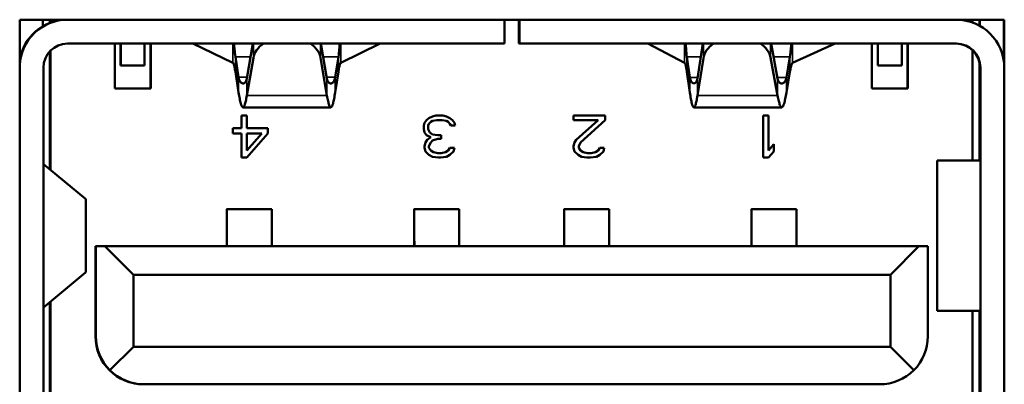
# Model space of a CAD drawing. Units: inches. Extents: x 2.8 to 94.4, y 2.2 to 45.2.
# Drawn here: x 39 to 39.5, y 36.6 to 36.8 of the extents above; entities that cross this region are included whole.
import ezdxf

# ---------------------------------------------------------------- set-up
doc = ezdxf.new("R2010")
doc.units = ezdxf.units.IN
doc.header["$MEASUREMENT"] = 0
doc.layers.add('Visible (ANSI)', color=7, linetype='Continuous', lineweight=50)
doc.layers.add('Visible Narrow (ANSI)', color=7, linetype='Continuous', lineweight=35)

msp = doc.modelspace()

# ---------------------------------------------------------------- linework, layer by layer
at = {"layer": 'Visible (ANSI)'}
for p, q in [((38.96501, 36.26305), (38.96501, 36.82431)), ((38.96501, 36.82431), (39.48218, 36.82431)), ((38.97722, 36.82431), (38.97722, 36.82092)), ((38.98093, 36.82268), (38.98093, 36.82431)), ((38.98117, 36.82277), (38.98117, 36.82431)), ((39.21963, 36.8118), (39.21963, 36.82431)), ((39.22724, 36.8118), (39.22724, 36.82431)), ((39.2275, 36.82431), (39.2275, 36.8118)), ((39.46542, 36.82431), (39.46542, 36.82287)), ((39.46912, 36.82431), (39.46912, 36.82121)), ((39.46935, 36.82109), (39.46935, 36.82431)), ((39.48187, 36.82431), (39.48187, 36.80292)), ((39.48215, 36.26305), (39.48215, 36.82431)), ((39.48218, 36.82431), (39.48218, 36.26305)), ((38.98093, 36.74577), (38.98093, 36.80784)), ((38.98117, 36.74556), (38.98117, 36.80809)), ((39.21963, 36.8118), (38.9901, 36.8118)), ((39.01503, 36.78817), (39.01503, 36.8118)), ((39.01802, 36.8118), (39.01802, 36.80038)), ((39.01809, 36.8118), (39.01809, 36.80038)), ((39.03061, 36.80038), (39.03061, 36.8118)), ((39.03375, 36.8118), (39.03375, 36.78817)), ((39.03393, 36.8118), (39.03393, 36.78817)), ((39.05603, 36.81179), (39.05603, 36.8118)), ((39.05603, 36.81178), (39.07701, 36.80162)), ((39.08433, 36.79341), (39.08751, 36.8118)), ((39.12642, 36.79341), (39.12327, 36.8118)), ((39.1544, 36.81178), (39.13368, 36.80162)), ((39.1544, 36.8118), (39.1544, 36.81179)), ((39.2275, 36.8118), (39.22724, 36.8118)), ((39.45703, 36.8118), (39.2275, 36.8118)), ((39.295, 36.8118), (39.31428, 36.80162)), ((39.32099, 36.79341), (39.32391, 36.8118)), ((39.36308, 36.79341), (39.35967, 36.8118)), ((39.39333, 36.81175), (39.37094, 36.80162)), ((39.39333, 36.8118), (39.39333, 36.81177)), ((39.41267, 36.78817), (39.41267, 36.8118)), ((39.41573, 36.8118), (39.41573, 36.80038)), ((39.41581, 36.8118), (39.41581, 36.80038)), ((39.42833, 36.80038), (39.42833, 36.8118)), ((39.43139, 36.8118), (39.43139, 36.78817)), ((39.43157, 36.8118), (39.43157, 36.78817)), ((39.46542, 36.80835), (39.46542, 36.75038)), ((39.0783, 36.80487), (39.07999, 36.79409)), ((39.08434, 36.78456), (39.08775, 36.80428)), ((39.12642, 36.78456), (39.12305, 36.80428)), ((39.13242, 36.80487), (39.13074, 36.79409)), ((39.31546, 36.80486), (39.31701, 36.79408)), ((39.321, 36.78456), (39.32411, 36.80416)), ((39.36308, 36.78456), (39.3594, 36.80441)), ((39.36958, 36.80486), (39.36776, 36.79408)), ((39.46912, 36.80167), (39.46912, 36.75038)), ((38.9775, 36.7992), (38.9775, 36.28817)), ((39.01802, 36.80038), (39.01809, 36.80038)), ((39.01809, 36.80038), (39.03061, 36.80038)), ((39.07829, 36.79698), (39.07999, 36.7862)), ((39.13241, 36.79698), (39.13073, 36.7862)), ((39.31545, 36.79698), (39.31701, 36.7862)), ((39.36957, 36.79698), (39.36775, 36.7862)), ((39.41573, 36.80038), (39.41581, 36.80038)), ((39.41581, 36.80038), (39.42833, 36.80038)), ((39.46963, 36.28817), (39.46963, 36.7992)), ((39.48215, 36.7992), (39.48215, 36.7866)), ((39.03393, 36.78817), (39.01503, 36.78817)), ((39.43157, 36.78817), (39.41267, 36.78817)), ((39.12844, 36.77833), (39.0823, 36.77833)), ((39.36527, 36.77833), (39.31913, 36.77833)), ((39.08157, 36.774), (39.08157, 36.76743)), ((39.08432, 36.774), (39.08157, 36.774)), ((39.08432, 36.76743), (39.08432, 36.774)), ((39.08432, 36.76743), (39.08432, 36.774)), ((39.17861, 36.77165), (39.17769, 36.77025)), ((39.17999, 36.77259), (39.17861, 36.77165)), ((39.18183, 36.77353), (39.17999, 36.77259)), ((39.17999, 36.76978), (39.18091, 36.77072)), ((39.17999, 36.76978), (39.1809, 36.77072)), ((39.1809, 36.77072), (39.18182, 36.77119)), ((39.18091, 36.77072), (39.1809, 36.77072)), ((39.18091, 36.77072), (39.18183, 36.77119)), ((39.18182, 36.77119), (39.18412, 36.77165)), ((39.18183, 36.77119), (39.18182, 36.77119)), ((39.18367, 36.774), (39.18183, 36.77353)), ((39.18183, 36.77119), (39.18413, 36.77165)), ((39.18734, 36.774), (39.18367, 36.774)), ((39.18413, 36.77165), (39.18412, 36.77165)), ((39.18413, 36.77165), (39.18688, 36.77165)), ((39.18688, 36.77165), (39.18918, 36.77119)), ((39.18918, 36.77353), (39.18734, 36.774)), ((39.18917, 36.77353), (39.18734, 36.774)), ((39.19101, 36.77259), (39.18917, 36.77353)), ((39.18918, 36.77353), (39.18917, 36.77353)), ((39.19101, 36.77259), (39.18918, 36.77353)), ((39.18918, 36.77119), (39.1901, 36.77072)), ((39.1901, 36.77072), (39.19101, 36.76978)), ((39.19239, 36.77165), (39.19101, 36.77259)), ((39.19239, 36.77165), (39.19101, 36.77259)), ((39.19101, 36.77259), (39.19101, 36.77259)), ((39.19331, 36.77025), (39.19239, 36.77165)), ((39.19331, 36.77025), (39.19239, 36.77165)), ((39.19239, 36.77165), (39.19239, 36.77165)), ((39.25598, 36.774), (39.25598, 36.77165)), ((39.27251, 36.774), (39.25598, 36.774)), ((39.25598, 36.77165), (39.26884, 36.77165)), ((39.26884, 36.77165), (39.25735, 36.76133)), ((39.25965, 36.75993), (39.27251, 36.77165)), ((39.25965, 36.75993), (39.27251, 36.77165)), ((39.27251, 36.77165), (39.27251, 36.774)), ((39.27251, 36.77165), (39.27251, 36.774)), ((39.27251, 36.77165), (39.27251, 36.77165)), ((39.35558, 36.774), (39.35558, 36.75195)), ((39.35834, 36.774), (39.35558, 36.774)), ((39.35833, 36.75571), (39.35833, 36.774)), ((39.35834, 36.75571), (39.35834, 36.774)), ((39.07697, 36.76743), (39.07697, 36.76462)), ((39.08157, 36.76743), (39.07697, 36.76743)), ((39.09535, 36.76743), (39.08432, 36.76743)), ((39.08432, 36.76743), (39.08432, 36.76743)), ((39.09534, 36.76462), (39.09534, 36.76743)), ((39.09535, 36.76462), (39.09535, 36.76743)), ((39.17769, 36.77025), (39.17724, 36.76884)), ((39.17724, 36.76884), (39.17724, 36.76696)), ((39.17724, 36.76696), (39.17769, 36.76509)), ((39.17953, 36.76884), (39.17999, 36.76978)), ((39.17953, 36.76884), (39.17999, 36.76978)), ((39.17953, 36.76696), (39.17953, 36.76884)), ((39.17953, 36.76696), (39.17953, 36.76884)), ((39.17953, 36.76884), (39.17953, 36.76884)), ((39.18045, 36.76509), (39.17953, 36.76696)), ((39.18045, 36.76509), (39.17953, 36.76696)), ((39.17953, 36.76696), (39.17953, 36.76696)), ((39.17999, 36.76978), (39.17999, 36.76978)), ((39.19101, 36.76978), (39.19147, 36.76884)), ((39.19147, 36.76884), (39.19377, 36.76884)), ((39.19377, 36.76884), (39.19331, 36.77025)), ((39.19377, 36.76884), (39.19331, 36.77025)), ((39.19331, 36.77025), (39.19331, 36.77025)), ((39.46941, 36.75038), (39.46957, 36.77002)), ((39.07697, 36.76462), (39.08157, 36.76462)), ((39.08157, 36.76462), (39.08157, 36.75195)), ((39.08432, 36.75195), (39.09535, 36.76462)), ((39.09213, 36.76462), (39.08432, 36.75571)), ((39.08432, 36.76462), (39.09213, 36.76462)), ((39.08432, 36.75571), (39.08432, 36.76462)), ((39.08432, 36.75195), (39.09534, 36.76462)), ((39.08432, 36.75571), (39.08432, 36.76462)), ((39.08432, 36.76462), (39.08432, 36.76462)), ((39.09535, 36.76462), (39.09534, 36.76462)), ((39.17769, 36.76509), (39.17861, 36.76368)), ((39.17907, 36.76133), (39.17815, 36.75993)), ((39.17861, 36.76368), (39.18091, 36.76274)), ((39.18091, 36.76274), (39.17907, 36.76133)), ((39.18183, 36.76415), (39.18045, 36.76509)), ((39.18182, 36.76415), (39.18045, 36.76509)), ((39.18045, 36.76509), (39.18045, 36.76509)), ((39.1809, 36.75993), (39.18182, 36.76087)), ((39.18091, 36.75993), (39.18183, 36.76087)), ((39.18458, 36.76368), (39.18182, 36.76415)), ((39.18183, 36.76415), (39.18182, 36.76415)), ((39.18182, 36.76087), (39.18458, 36.7618)), ((39.18183, 36.76087), (39.18182, 36.76087)), ((39.18458, 36.76368), (39.18183, 36.76415)), ((39.18183, 36.76087), (39.18458, 36.7618)), ((39.18642, 36.76368), (39.18458, 36.76368)), ((39.18458, 36.76368), (39.18458, 36.76368)), ((39.18458, 36.7618), (39.18642, 36.7618)), ((39.18458, 36.7618), (39.18458, 36.7618)), ((39.18642, 36.7618), (39.18642, 36.76368)), ((39.18642, 36.7618), (39.18642, 36.76368)), ((39.25735, 36.76133), (39.25643, 36.75993)), ((39.46958, 36.76022), (39.46958, 36.75038)), ((39.08432, 36.75571), (39.08432, 36.75571)), ((39.17815, 36.75993), (39.17769, 36.75805)), ((39.17769, 36.75805), (39.17769, 36.75711)), ((39.17769, 36.75711), (39.17815, 36.75524)), ((39.17815, 36.75524), (39.17999, 36.75336)), ((39.17999, 36.75805), (39.18091, 36.75993)), ((39.17999, 36.75805), (39.1809, 36.75993)), ((39.17999, 36.75711), (39.17999, 36.75805)), ((39.17999, 36.75711), (39.17999, 36.75805)), ((39.17999, 36.75805), (39.17999, 36.75805)), ((39.18091, 36.75571), (39.17999, 36.75711)), ((39.1809, 36.75571), (39.17999, 36.75711)), ((39.17999, 36.75711), (39.17999, 36.75711)), ((39.18091, 36.75993), (39.1809, 36.75993)), ((39.18228, 36.75477), (39.1809, 36.75571)), ((39.18091, 36.75571), (39.1809, 36.75571)), ((39.18229, 36.75477), (39.18091, 36.75571)), ((39.1901, 36.75571), (39.18872, 36.75477)), ((39.19101, 36.75711), (39.1901, 36.75571)), ((39.19331, 36.75711), (39.19101, 36.75711)), ((39.19101, 36.75336), (39.19285, 36.75524)), ((39.19101, 36.75336), (39.19285, 36.75524)), ((39.19285, 36.75524), (39.19331, 36.75711)), ((39.19285, 36.75524), (39.19331, 36.75711)), ((39.19285, 36.75524), (39.19285, 36.75524)), ((39.25643, 36.75993), (39.25598, 36.75805)), ((39.25598, 36.75805), (39.25598, 36.75711)), ((39.25598, 36.75711), (39.25643, 36.75524)), ((39.25643, 36.75524), (39.25827, 36.75336)), ((39.25873, 36.75805), (39.25965, 36.75993)), ((39.25873, 36.75805), (39.25965, 36.75993)), ((39.25873, 36.75711), (39.25873, 36.75805)), ((39.25873, 36.75711), (39.25873, 36.75805)), ((39.25873, 36.75805), (39.25873, 36.75805)), ((39.25965, 36.75571), (39.25873, 36.75711)), ((39.25965, 36.75571), (39.25873, 36.75711)), ((39.25873, 36.75711), (39.25873, 36.75711)), ((39.25965, 36.75993), (39.25965, 36.75993)), ((39.26103, 36.75477), (39.25965, 36.75571)), ((39.26102, 36.75477), (39.25965, 36.75571)), ((39.25965, 36.75571), (39.25965, 36.75571)), ((39.26884, 36.75571), (39.26746, 36.75477)), ((39.26975, 36.75711), (39.26884, 36.75571)), ((39.27205, 36.75711), (39.26975, 36.75711)), ((39.26975, 36.75336), (39.27159, 36.75524)), ((39.26975, 36.75336), (39.27159, 36.75524)), ((39.27159, 36.75524), (39.27205, 36.75711)), ((39.27159, 36.75524), (39.27205, 36.75711)), ((39.27159, 36.75524), (39.27159, 36.75524)), ((39.35834, 36.75571), (39.35833, 36.75571)), ((39.35833, 36.75195), (39.36109, 36.75524)), ((39.36109, 36.75899), (39.35834, 36.75571)), ((39.35834, 36.75195), (39.36109, 36.75524)), ((39.36109, 36.75524), (39.36109, 36.75899)), ((39.36109, 36.75524), (39.36109, 36.75898)), ((39.36109, 36.75524), (39.36109, 36.75524)), ((39.08157, 36.75195), (39.08432, 36.75195)), ((39.17999, 36.75336), (39.18183, 36.75242)), ((39.18183, 36.75242), (39.18504, 36.75195)), ((39.18458, 36.7543), (39.18228, 36.75477)), ((39.18229, 36.75477), (39.18228, 36.75477)), ((39.18458, 36.7543), (39.18229, 36.75477)), ((39.18642, 36.7543), (39.18458, 36.7543)), ((39.18458, 36.7543), (39.18458, 36.7543)), ((39.18504, 36.75195), (39.18596, 36.75195)), ((39.18596, 36.75195), (39.18918, 36.75242)), ((39.18596, 36.75195), (39.18917, 36.75242)), ((39.18872, 36.75477), (39.18642, 36.7543)), ((39.18917, 36.75242), (39.19101, 36.75336)), ((39.18918, 36.75242), (39.18917, 36.75242)), ((39.18918, 36.75242), (39.19101, 36.75336)), ((39.19101, 36.75336), (39.19101, 36.75336)), ((39.25827, 36.75336), (39.26011, 36.75242)), ((39.26011, 36.75242), (39.26287, 36.75195)), ((39.26332, 36.7543), (39.26102, 36.75477)), ((39.26103, 36.75477), (39.26102, 36.75477)), ((39.26332, 36.7543), (39.26103, 36.75477)), ((39.26287, 36.75195), (39.2647, 36.75195)), ((39.26516, 36.7543), (39.26332, 36.7543)), ((39.26332, 36.7543), (39.26332, 36.7543)), ((39.2647, 36.75195), (39.26792, 36.75242)), ((39.2647, 36.75195), (39.26791, 36.75242)), ((39.26746, 36.75477), (39.26516, 36.7543)), ((39.26791, 36.75242), (39.26975, 36.75336)), ((39.26792, 36.75242), (39.26791, 36.75242)), ((39.26792, 36.75242), (39.26975, 36.75336)), ((39.26975, 36.75336), (39.26975, 36.75336)), ((39.35558, 36.75195), (39.35834, 36.75195)), ((39.44711, 36.75038), (39.44697, 36.75038)), ((39.44697, 36.67164), (39.44697, 36.75038)), ((39.44711, 36.75038), (39.46951, 36.75038)), ((39.46951, 36.75038), (39.46958, 36.75038)), ((38.97752, 36.7486), (38.9996, 36.73027)), ((38.99973, 36.69196), (38.99973, 36.73005)), ((39.09746, 36.72498), (39.07384, 36.72498)), ((39.19589, 36.72498), (39.17227, 36.72498)), ((39.27463, 36.72498), (39.25101, 36.72498)), ((39.37305, 36.72498), (39.34943, 36.72498)), ((39.07383, 36.72337), (39.07378, 36.7055)), ((39.17226, 36.72337), (39.17221, 36.7055)), ((39.251, 36.72337), (39.25095, 36.7055)), ((39.34942, 36.72337), (39.34937, 36.7055)), ((39.07381, 36.7055), (39.07383, 36.71386)), ((39.17224, 36.7055), (39.17226, 36.71386)), ((39.25098, 36.7055), (39.251, 36.71386)), ((39.3494, 36.7055), (39.34942, 36.71386)), ((39.00479, 36.7055), (39.00502, 36.7055)), ((39.00479, 36.7055), (39.00479, 36.65825)), ((39.00975, 36.7055), (39.00502, 36.7055)), ((39.00502, 36.7055), (39.00502, 36.65825)), ((39.00975, 36.7055), (39.43731, 36.7055)), ((39.02473, 36.69054), (39.00975, 36.7055)), ((39.42237, 36.69054), (39.43731, 36.7055)), ((39.44203, 36.7055), (39.43731, 36.7055)), ((39.44203, 36.7055), (39.44203, 36.65825)), ((38.97752, 36.67342), (38.9996, 36.69175)), ((39.02473, 36.69054), (39.42237, 36.69054)), ((39.02473, 36.69054), (39.02473, 36.65274)), ((39.42237, 36.69054), (39.42237, 36.65274)), ((38.98093, 36.45235), (38.98093, 36.67625)), ((38.98117, 36.60628), (38.98117, 36.67645)), ((39.44711, 36.67164), (39.44697, 36.67164)), ((39.44711, 36.67164), (39.46951, 36.67164)), ((39.46542, 36.67164), (39.46542, 36.60628)), ((39.46912, 36.67164), (39.46912, 36.45235)), ((39.46957, 36.652), (39.46941, 36.67164)), ((39.46951, 36.67164), (39.46958, 36.67164)), ((39.46958, 36.67164), (39.46958, 36.6618)), ((39.02473, 36.65274), (39.01241, 36.64043)), ((39.02473, 36.65274), (39.42237, 36.65274)), ((39.43466, 36.64043), (39.42237, 36.65274)), ((39.03022, 36.63305), (39.02999, 36.63305)), ((39.03022, 36.63305), (39.41683, 36.63305))]:
    msp.add_line(p, q, dxfattribs=at)
for centre, start, end in [((38.9901, 36.7992), 90, 180), ((39.45677, 36.7992), 0, 90), ((39.45703, 36.7992), 0, 90)]:
    msp.add_arc(centre, 0.0126, start, end, dxfattribs=at)
for centre, major_axis, ratio, start_param, end_param in [((38.9901, 36.7992), (0.00126, 0.02509), 1, 0.05029, 1.570796), ((38.98984, 36.7992), (0, 0.02512), 1, 0, 1.417472), ((39.45703, 36.7992), (0, 0.02512), 1, 4.712389, 6.283185), ((39.46919, 36.82518), (0, 0.00512), 0.00076, 1.740846, 2.468909), ((39.46919, 36.82518), (0, -0.00512), 0.00076, 0.670566, 1.400747), ((39.46928, 36.82518), (0, 0.00512), 0.00076, 1.740846, 2.484633), ((39.46928, 36.82518), (0, -0.00512), 0.00076, 0.654795, 1.400747), ((39.1054, 36.80277), (-0.01778, -0.00001), 0.707107, 5.480968, 6.161102), ((39.1054, 36.80277), (0.01778, 0.00001), 0.707107, 0.119935, 0.800068), ((39.34177, 36.80277), (-0.01778, -0.00001), 0.707107, 5.480991, 6.171076), ((39.34177, 36.80277), (0.01778, 0.00001), 0.707107, 0.129884, 0.800046), ((39.46936, 36.80136), (0, -0.00925), 0.00076, 4.883185, 7.617748), ((39.46957, 36.76022), (0, 0.00984), 0.00076, 4.712389, 6.376373), ((38.99012, 36.74865), (-0.01267, 0.00005), 0.08449, 0.087864, 0.102399), ((39.07384, 36.67764), (0, 0.04734), 0.00076, 5.341402, 6.544985), ((39.09746, 36.67764), (0, 0.04734), 0.00076, 5.341402, 6.283185), ((39.17227, 36.67764), (0, 0.04734), 0.00076, 5.341402, 6.544985), ((39.19589, 36.67764), (0, 0.04734), 0.00076, 5.341402, 6.283185), ((39.25101, 36.67764), (0, 0.04734), 0.00076, 5.341402, 6.544985), ((39.27463, 36.67764), (0, 0.04734), 0.00076, 5.341402, 6.283185), ((39.34943, 36.67764), (0, 0.04734), 0.00076, 5.341402, 6.544985), ((39.37305, 36.67764), (0, 0.04734), 0.00076, 5.341402, 6.283185), ((39.07384, 36.67764), (0, 0.0375), 0.00076, 5.549593, 6.544985), ((39.17227, 36.67764), (0, 0.0375), 0.00076, 5.549593, 6.544985), ((39.25101, 36.67764), (0, 0.0375), 0.00076, 5.549593, 6.544985), ((39.34943, 36.67764), (0, 0.0375), 0.00076, 5.549593, 6.544985), ((38.99012, 36.67336), (-0.01267, -0.00005), 0.08449, 6.180786, 6.195322), ((39.02999, 36.65825), (0, -0.0252), 1, 4.712389, 6.283185), ((39.03025, 36.65825), (-0.02523, 0), 0.998686, 0, 0.785398), ((39.41686, 36.65825), (0, 0.0252), 0.998684, 3.926991, 4.712389), ((39.46957, 36.6618), (0, -0.00984), 0.00076, 6.189999, 7.853982), ((39.03025, 36.65825), (0.01783, 0.01782), 0.998685, 3.141154, 3.926552), ((39.41686, 36.65825), (0.01783, 0.01782), 0.998685, 3.926552, 4.71195)]:
    msp.add_ellipse(centre, major_axis=major_axis, ratio=ratio, start_param=start_param, end_param=end_param, dxfattribs=at)
for points, knots in [([(39.07763, 36.8118), (39.07764, 36.81167), (39.07765, 36.81153), (39.07771, 36.81059), (39.07777, 36.80963), (39.07796, 36.80743), (39.07809, 36.8062), (39.0783, 36.80487)], [-0.02888139, -0.02888139, -0.02888139, -0.02888139, -0.02655942, -0.02655942, -0.01321985, -0.01321985, 0, 0, 0, 0]), ([(39.13308, 36.8118), (39.13307, 36.81167), (39.13306, 36.81153), (39.13299, 36.81059), (39.13294, 36.80963), (39.13276, 36.80743), (39.13263, 36.8062), (39.13242, 36.80487)], [0.02423802, 0.02423802, 0.02423802, 0.02423802, 0.02655998, 0.02655998, 0.03989955, 0.03989955, 0.0531194, 0.0531194, 0.0531194, 0.0531194]), ([(39.31484, 36.8118), (39.31485, 36.81166), (39.31486, 36.81153), (39.31492, 36.81059), (39.31497, 36.80963), (39.31515, 36.80743), (39.31527, 36.8062), (39.31546, 36.80486)], [-0.02891028, -0.02891028, -0.02891028, -0.02891028, -0.02654601, -0.02654601, -0.01322271, -0.01322271, 0, 0, 0, 0]), ([(39.37029, 36.8118), (39.37028, 36.81166), (39.37027, 36.81153), (39.3702, 36.81058), (39.37014, 36.80962), (39.36994, 36.80742), (39.3698, 36.8062), (39.36958, 36.80486)], [0.0241934, 0.0241934, 0.0241934, 0.0241934, 0.0265567, 0.0265567, 0.03990444, 0.03990444, 0.05311266, 0.05311266, 0.05311266, 0.05311266]), ([(39.07701, 36.80162), (39.07716, 36.80156), (39.0773, 36.80133), (39.07744, 36.80094), (39.07758, 36.80056), (39.07772, 36.80002), (39.07787, 36.79935), (39.07801, 36.79869), (39.07815, 36.79788), (39.07829, 36.79698)], [0, 0, 0, 0, 0.333333, 0.333333, 0.333333, 0.666667, 0.666667, 0.666667, 1, 1, 1, 1]), ([(39.13368, 36.80162), (39.13354, 36.80156), (39.1334, 36.80133), (39.13325, 36.80094), (39.13311, 36.80056), (39.13297, 36.80002), (39.13283, 36.79935), (39.13269, 36.79869), (39.13255, 36.79788), (39.13241, 36.79698)], [0, 0, 0, 0, 0.333333, 0.333333, 0.333333, 0.666667, 0.666667, 0.666667, 1, 1, 1, 1]), ([(39.31428, 36.80162), (39.31441, 36.80156), (39.31454, 36.80133), (39.31467, 36.80094), (39.3148, 36.80056), (39.31493, 36.80002), (39.31506, 36.79935), (39.31519, 36.79869), (39.31532, 36.79788), (39.31545, 36.79698)], [0, 0, 0, 0, 0.333333, 0.333333, 0.333333, 0.666667, 0.666667, 0.666667, 1, 1, 1, 1]), ([(39.37094, 36.80162), (39.37079, 36.80156), (39.37064, 36.80133), (39.37049, 36.80094), (39.37033, 36.80056), (39.37018, 36.80002), (39.37003, 36.79935), (39.36988, 36.79869), (39.36972, 36.79788), (39.36957, 36.79698)], [0, 0, 0, 0, 0.333333, 0.333333, 0.333333, 0.666667, 0.666667, 0.666667, 1, 1, 1, 1]), ([(39.07999, 36.79409), (39.08007, 36.79361), (39.08018, 36.79317), (39.08047, 36.7924), (39.08065, 36.79207), (39.08123, 36.79124), (39.0817, 36.79093), (39.08263, 36.7908), (39.08309, 36.79099), (39.08368, 36.79164), (39.08385, 36.79192), (39.08414, 36.79259), (39.08426, 36.79297), (39.08433, 36.79341)], [0.00000085, 0.00000085, 0.00000085, 0.00000085, 0.00475361, 0.00475361, 0.0095853, 0.0095853, 0.01943085, 0.01943085, 0.02927642, 0.02927642, 0.03410868, 0.03410868, 0.038862, 0.038862, 0.038862, 0.038862]), ([(39.13074, 36.79409), (39.13066, 36.79361), (39.13055, 36.79317), (39.13026, 36.7924), (39.13009, 36.79207), (39.1295, 36.79124), (39.12904, 36.79093), (39.12811, 36.7908), (39.12765, 36.79099), (39.12707, 36.79164), (39.12689, 36.79192), (39.12661, 36.79259), (39.12649, 36.79297), (39.12642, 36.79341)], [-0.03886202, -0.03886202, -0.03886202, -0.03886202, -0.03410925, -0.03410925, -0.02927756, -0.02927756, -0.019432, -0.019432, -0.00958643, -0.00958643, -0.00475416, -0.00475416, -0.00000085, -0.00000085, -0.00000085, -0.00000085]), ([(39.31701, 36.79408), (39.31708, 36.7936), (39.31719, 36.79316), (39.31746, 36.79238), (39.31762, 36.79205), (39.31816, 36.79123), (39.31858, 36.79092), (39.31943, 36.79079), (39.31985, 36.79098), (39.32039, 36.79163), (39.32055, 36.7919), (39.32082, 36.79257), (39.32092, 36.79296), (39.32099, 36.79341)], [0.00000155, 0.00000155, 0.00000155, 0.00000155, 0.00479312, 0.00479312, 0.00965322, 0.00965322, 0.01931796, 0.01931796, 0.02898261, 0.02898261, 0.03384313, 0.03384313, 0.03863513, 0.03863513, 0.03863513, 0.03863513]), ([(39.36776, 36.79408), (39.36768, 36.79361), (39.36756, 36.79318), (39.36725, 36.79241), (39.36706, 36.79208), (39.36643, 36.79124), (39.36592, 36.79092), (39.36491, 36.79079), (39.3644, 36.79099), (39.36377, 36.79165), (39.36359, 36.79193), (39.36328, 36.79259), (39.36316, 36.79297), (39.36308, 36.79341)], [-0.03914901, -0.03914901, -0.03914901, -0.03914901, -0.0344332, -0.0344332, -0.02962623, -0.02962623, -0.01957623, -0.01957623, -0.00952632, -0.00952632, -0.00471848, -0.00471848, -0.00000181, -0.00000181, -0.00000181, -0.00000181]), ([(39.07999, 36.7862), (39.08018, 36.78498), (39.08037, 36.78386), (39.08076, 36.78191), (39.08095, 36.78108), (39.08148, 36.7792), (39.08182, 36.7785), (39.0825, 36.77821), (39.08284, 36.77862), (39.08338, 36.78008), (39.08357, 36.78077), (39.08396, 36.78245), (39.08415, 36.78344), (39.08434, 36.78456)], [0.000001, 0.000001, 0.000001, 0.000001, 0.01212325, 0.01212325, 0.02423952, 0.02423952, 0.04565368, 0.04565368, 0.06706784, 0.06706784, 0.07918411, 0.07918411, 0.09130635, 0.09130635, 0.09130635, 0.09130635]), ([(39.13073, 36.7862), (39.13054, 36.78498), (39.13035, 36.78386), (39.12997, 36.78191), (39.12978, 36.78108), (39.12925, 36.7792), (39.12891, 36.7785), (39.12824, 36.77821), (39.12791, 36.77862), (39.12738, 36.78008), (39.12719, 36.78077), (39.12681, 36.78245), (39.12661, 36.78344), (39.12642, 36.78456)], [-0.09130635, -0.09130635, -0.09130635, -0.09130635, -0.07918411, -0.07918411, -0.06706784, -0.06706784, -0.04565368, -0.04565368, -0.02423952, -0.02423952, -0.01212325, -0.01212325, -0.000001, -0.000001, -0.000001, -0.000001]), ([(39.31701, 36.7862), (39.31718, 36.78498), (39.31736, 36.78386), (39.31771, 36.78191), (39.31789, 36.78107), (39.31838, 36.7792), (39.31869, 36.7785), (39.31932, 36.77821), (39.31963, 36.77862), (39.32012, 36.78007), (39.32029, 36.78076), (39.32065, 36.78245), (39.32082, 36.78344), (39.321, 36.78456)], [0.000001, 0.000001, 0.000001, 0.000001, 0.01212159, 0.01212159, 0.02423621, 0.02423621, 0.04560046, 0.04560046, 0.06696472, 0.06696472, 0.07907934, 0.07907934, 0.09119993, 0.09119993, 0.09119993, 0.09119993]), ([(39.36775, 36.7862), (39.36754, 36.78498), (39.36734, 36.78387), (39.36692, 36.78191), (39.36672, 36.78108), (39.36615, 36.7792), (39.36578, 36.7785), (39.36505, 36.77821), (39.36469, 36.77862), (39.36412, 36.78008), (39.36391, 36.78077), (39.3635, 36.78245), (39.36329, 36.78344), (39.36308, 36.78456)], [-0.09142187, -0.09142187, -0.09142187, -0.09142187, -0.07929786, -0.07929786, -0.06717982, -0.06717982, -0.04571144, -0.04571144, -0.02424306, -0.02424306, -0.01212501, -0.01212501, -0.000001, -0.000001, -0.000001, -0.000001])]:
    msp.add_open_spline(points, degree=3, knots=knots, dxfattribs=at)
for points in [[(38.9996, 36.73027), (38.99968, 36.7302), (38.99973, 36.73012), (38.99973, 36.73005)], [(38.9996, 36.69175), (38.99968, 36.69182), (38.99973, 36.69189), (38.99973, 36.69196)]]:
    msp.add_open_spline(points, degree=3, dxfattribs=at)
at = {"layer": 'Visible Narrow (ANSI)'}
for p, q in [((39.07701, 36.8118), (39.07701, 36.80162)), ((39.08774, 36.8118), (39.08775, 36.80428)), ((39.12304, 36.8118), (39.12305, 36.80428)), ((39.13368, 36.80162), (39.13368, 36.8118)), ((39.31428, 36.8118), (39.31428, 36.80162)), ((39.3241, 36.8118), (39.32411, 36.80416)), ((39.3594, 36.8118), (39.3594, 36.80441)), ((39.37094, 36.80162), (39.37094, 36.8118)), ((39.0783, 36.80487), (39.07829, 36.79698)), ((39.08631, 36.80487), (39.0783, 36.80487)), ((39.13242, 36.80487), (39.12446, 36.80487)), ((39.13241, 36.79698), (39.13242, 36.80487)), ((39.31546, 36.80486), (39.31545, 36.79698)), ((39.32281, 36.80486), (39.31546, 36.80486)), ((39.36958, 36.80486), (39.36095, 36.80486)), ((39.36957, 36.79698), (39.36958, 36.80486)), ((39.46963, 36.7992), (39.46936, 36.7992)), ((39.08445, 36.79409), (39.07999, 36.79409)), ((39.07999, 36.79409), (39.07999, 36.7862)), ((39.08433, 36.79341), (39.08434, 36.78456)), ((39.13074, 36.79409), (39.1263, 36.79409)), ((39.12642, 36.78456), (39.12642, 36.79341)), ((39.13073, 36.7862), (39.13074, 36.79409)), ((39.3211, 36.79408), (39.31701, 36.79408)), ((39.31701, 36.79408), (39.31701, 36.7862)), ((39.32099, 36.79341), (39.321, 36.78456)), ((39.36776, 36.79408), (39.36295, 36.79408)), ((39.36308, 36.78456), (39.36308, 36.79341)), ((39.36775, 36.7862), (39.36776, 36.79408)), ((39.08434, 36.78456), (39.12642, 36.78456)), ((39.321, 36.78456), (39.36308, 36.78456)), ((39.46957, 36.77002), (39.46957, 36.77002)), ((39.44711, 36.67164), (39.44711, 36.75038)), ((39.46951, 36.67164), (39.46951, 36.75038)), ((39.46958, 36.67164), (39.46958, 36.75038)), ((38.97752, 36.67342), (38.97752, 36.7486)), ((38.9996, 36.69175), (38.9996, 36.73027)), ((39.07383, 36.71386), (39.07385, 36.71386)), ((39.17226, 36.71386), (39.17227, 36.71386)), ((39.25101, 36.71386), (39.251, 36.71386)), ((39.34944, 36.71386), (39.34942, 36.71386)), ((39.00502, 36.65825), (39.00479, 36.65825)), ((39.46957, 36.652), (39.46957, 36.652))]:
    msp.add_line(p, q, dxfattribs=at)

doc.saveas('drawing.dxf')
